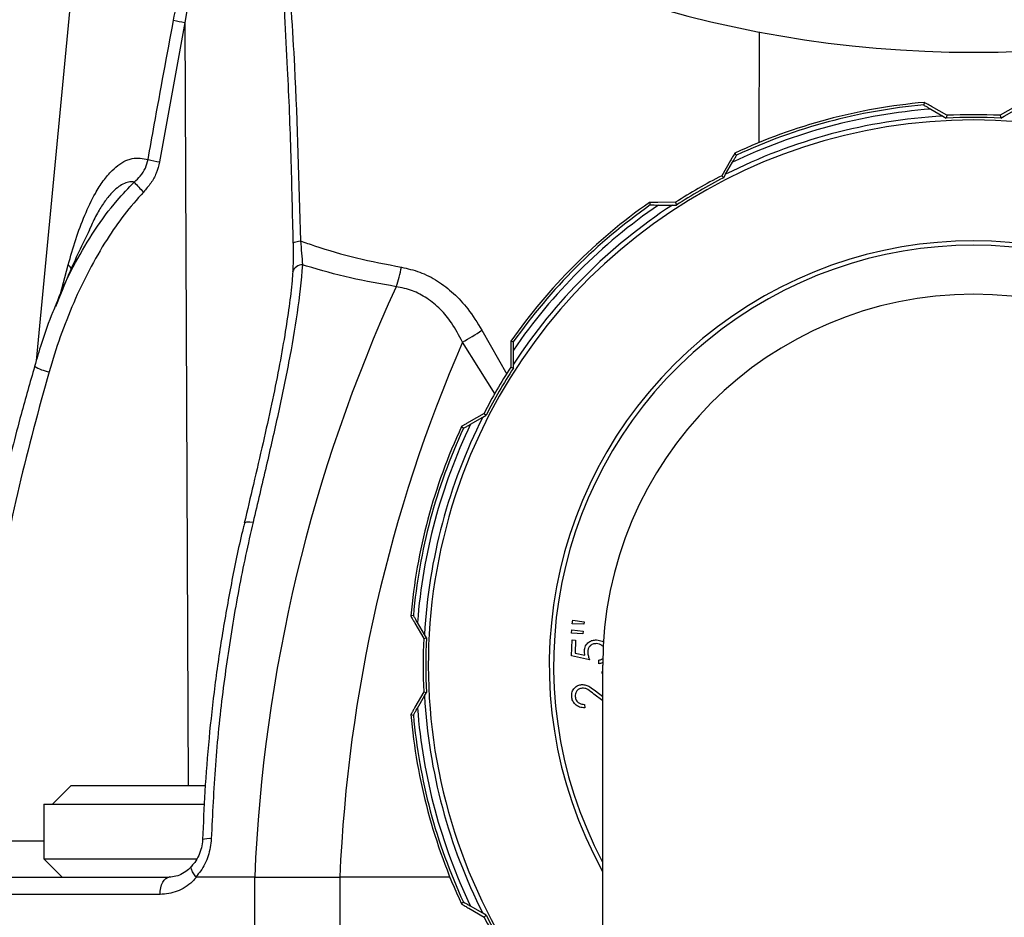
# Model space of a CAD drawing. Extents: x -149196 to 78196, y -57198 to 5012.
# Drawn here: x -138271 to -138179, y -43018 to -42935 of the extents above; entities that cross this region are included whole.
import ezdxf

# ---------------------------------------------------------------- set-up
doc = ezdxf.new("R2010")
doc.units = 0
doc.header["$LTSCALE"] = 0.13
for name, color, linetype in [('CADdetails-9-EXTRAFINE', 9, 'Continuous'), ('MECHANICAL', 7, 'Continuous'), ('PPL-MECHANICAL', 54, 'Continuous')]:
    doc.layers.add(name, color=color, linetype=linetype)

msp = doc.modelspace()

# ---------------------------------------------------------------- linework, layer by layer
at = {"layer": 'CADdetails-9-EXTRAFINE', "linetype": 'Continuous'}
for p, q in [((-138263.066, -42900.081), (-138269.369, -42966.288)), ((-138255.531, -42934.781), (-138257.879, -42947.757)), ((-138255.531, -42934.781), (-138255.219, -43005.818)), ((-138202.054, -42935.662), (-138202.084, -42945.966)), ((-138186.685, -42942.222), (-138186.738, -42942.46)), ((-138186.088, -42942.843), (-138184.963, -42943.496)), ((-138184.581, -42943.424), (-138186.011, -42942.604)), ((-138178.191, -42942.604), (-138179.62, -42943.424)), ((-138179.239, -42943.496), (-138178.114, -42942.843)), ((-138184.963, -42943.496), (-138184.644, -42943.681)), ((-138184.581, -42943.424), (-138184.644, -42943.681)), ((-138179.62, -42943.424), (-138179.558, -42943.681)), ((-138179.558, -42943.681), (-138179.239, -42943.496)), ((-138204.719, -42947.617), (-138205.547, -42949.042)), ((-138204.162, -42947.129), (-138204.326, -42946.949)), ((-138205.18, -42948.914), (-138204.533, -42947.785)), ((-138205.547, -42949.042), (-138205.364, -42949.234)), ((-138205.364, -42949.234), (-138205.18, -42948.914)), ((-138212.266, -42951.533), (-138212.193, -42951.765)), ((-138209.843, -42951.522), (-138211.491, -42951.527)), ((-138211.439, -42951.772), (-138210.137, -42951.776)), ((-138210.137, -42951.776), (-138209.769, -42951.776)), ((-138209.843, -42951.522), (-138209.769, -42951.776)), ((-138264.292, -42953.804), (-138264.429, -42954.083)), ((-138267.121, -42960.162), (-138266.387, -42957.343)), ((-138267.595, -42961.251), (-138267.505, -42961.018)), ((-138227.888, -42963.423), (-138225.559, -42967.506)), ((-138226.643, -42969.385), (-138229.684, -42964.534)), ((-138224.948, -42964.521), (-138225.18, -42964.447)), ((-138225.187, -42965.222), (-138225.191, -42966.87)), ((-138224.938, -42966.576), (-138224.941, -42965.275)), ((-138225.191, -42966.87), (-138224.937, -42966.945)), ((-138224.937, -42966.945), (-138224.938, -42966.576)), ((-138227.672, -42971.166), (-138229.097, -42971.994)), ((-138227.8, -42971.533), (-138227.48, -42971.349)), ((-138227.672, -42971.166), (-138227.48, -42971.349)), ((-138229.764, -42972.388), (-138229.585, -42972.552)), ((-138228.929, -42972.181), (-138227.8, -42971.533)), ((-138234.254, -42989.976), (-138234.491, -42990.028)), ((-138234.11, -42990.703), (-138233.29, -42992.132)), ((-138233.217, -42991.751), (-138233.871, -42990.626)), ((-138219.455, -42990.748), (-138219.422, -42990.408)), ((-138218.385, -42990.801), (-138219.455, -42990.748)), ((-138219.422, -42990.408), (-138218.362, -42990.564)), ((-138218.362, -42990.564), (-138218.385, -42990.801)), ((-138219.54, -42991.642), (-138219.508, -42991.302)), ((-138218.471, -42991.695), (-138219.54, -42991.642)), ((-138219.508, -42991.302), (-138218.449, -42991.456)), ((-138218.449, -42991.456), (-138218.471, -42991.695)), ((-138233.29, -42992.132), (-138233.032, -42992.07)), ((-138233.032, -42992.07), (-138233.217, -42991.751)), ((-138219.528, -42993.724), (-138219.475, -42992.26)), ((-138219.475, -42992.26), (-138219.153, -42992.272)), ((-138219.153, -42992.272), (-138219.197, -42993.477)), ((-138219.197, -42993.477), (-138218.281, -42993.679)), ((-138217.862, -42994.099), (-138219.528, -42993.724)), ((-138216.99, -42994.479), (-138216.977, -42994.132)), ((-138233.29, -42997.093), (-138234.11, -42998.523)), ((-138233.29, -42997.093), (-138233.032, -42997.155)), ((-138233.217, -42997.475), (-138233.032, -42997.155)), ((-138217.312, -42996.996), (-138216.63, -42997.535)), ((-138233.871, -42998.6), (-138233.217, -42997.475)), ((-138216.63, -42997.941), (-138217.45, -42997.293)), ((-138218.307, -42998.253), (-138218.281, -42998.577)), ((-138234.491, -42999.197), (-138234.254, -42999.25)), ((-138266.126, -43005.818), (-138267.839, -43007.531)), ((-138266.126, -43005.818), (-138253.602, -43005.818)), ((-138268.655, -43007.531), (-138268.655, -43012.631)), ((-138268.655, -43007.531), (-138253.713, -43007.531)), ((-138275.631, -43010.953), (-138268.655, -43010.953)), ((-138268.655, -43012.631), (-138266.955, -43014.33)), ((-138268.655, -43012.631), (-138254.399, -43012.631)), ((-138274.386, -43014.33), (-138256.973, -43014.33)), ((-138249.022, -43014.33), (-138254.44, -43014.33)), ((-138249.022, -43014.33), (-138241.101, -43014.33)), ((-138249.022, -43038.128), (-138249.022, -43014.33)), ((-138230.855, -43014.33), (-138241.101, -43014.33)), ((-138241.101, -43014.33), (-138241.101, -43038.128)), ((-138257.838, -43015.962), (-138275.452, -43015.962)), ((-138229.585, -43016.673), (-138229.764, -43016.838)), ((-138229.097, -43017.231), (-138227.672, -43018.059)), ((-138227.8, -43017.692), (-138228.929, -43017.045)), ((-138227.48, -43017.876), (-138227.8, -43017.692)), ((-138227.672, -43018.059), (-138227.48, -43017.876))]:
    msp.add_line(p, q, dxfattribs=at)
at = {"layer": 'CADdetails-9-EXTRAFINE', "linetype": 'Continuous', "flags": 128}
for points in [[(-138246.219, -42934.179), (-138246.227, -42934.032), (-138246.576, -42928.982), (-138247.045, -42923.946), (-138247.35, -42921.444), (-138247.73, -42918.964), (-138248.129, -42916.994), (-138248.382, -42916.028), (-138248.697, -42915.096), (-138248.909, -42914.619), (-138249.172, -42914.184), (-138249.515, -42913.852), (-138249.806, -42913.761), (-138250.106, -42913.835), (-138250.448, -42914.113), (-138250.881, -42914.733), (-138251.46, -42915.985), (-138251.938, -42917.345), (-138252.726, -42920.161), (-138253.393, -42923.043), (-138254.536, -42928.887), (-138255.531, -42934.781), (-138255.531, -42934.781)], [(-138245.443, -42955.312), (-138245.443, -42955.308), (-138245.426, -42955.277), (-138245.381, -42955.247), (-138245.308, -42955.216), (-138245.209, -42955.187), (-138245.086, -42955.16), (-138244.94, -42955.134), (-138244.775, -42955.112)], [(-138249.999, -42981.39), (-138249.996, -42981.378), (-138249.915, -42981.311), (-138249.744, -42981.271), (-138249.491, -42981.261), (-138249.173, -42981.282)], [(-138257.838, -43015.962), (-138257.822, -43015.644), (-138257.773, -43015.338), (-138257.693, -43015.056), (-138257.585, -43014.808), (-138257.454, -43014.605), (-138257.304, -43014.455), (-138257.142, -43014.362), (-138256.973, -43014.33)]]:
    msp.add_lwpolyline(points, dxfattribs=at)
at = {"layer": 'CADdetails-9-EXTRAFINE', "linetype": 'Continuous'}
for centre, radius, start, end in [((-138182.101, -42831.349), 106.204, 194.02697, 345.97368), ((-138252.202, -42916.917), 18.171, 256.062, 259.4445), ((-138182.101, -42994.613), 51.923, 94.40397, 115.59603), ((-138182.101, -42994.613), 52.591, 95.00081, 114.99919), ((-138182.101, -42994.613), 52.359, 95.08084, 114.91916), ((-138182.101, -42994.613), 50.761, 306.21045, 233.78955), ((-138182.101, -42994.613), 51.196, 93.20454, 116.79546), ((-138182.101, -42994.613), 50.995, 87.14176, 92.85824), ((-138182.101, -42994.613), 51.249, 87.22568, 92.77432), ((-138254.722, -42930.151), 17.887, 256.30808, 259.83461), ((-138182.101, -42994.613), 51.249, 117.22568, 122.77432), ((-138182.101, -42994.613), 50.995, 117.14176, 122.85824), ((-138253.504, -42944.282), 8.602, 218.45546, 226.91984), ((-138182.101, -42994.613), 52.591, 125.00081, 144.99919), ((-138182.101, -42994.613), 52.359, 125.08084, 144.91916), ((-138182.101, -42994.613), 51.923, 124.40397, 145.59603), ((-138182.101, -42994.613), 51.196, 123.20454, 146.79546), ((-138182.101, -42994.613), 39.504, 330.93642, 209.06358), ((-138182.101, -42994.613), 39.096, 332.03107, 207.96893), ((-138267.581, -42958.75), 1.845, 32.43227, 49.65963), ((-138244.551, -42958.346), 1.01, 91.11664, 158.9187), ((-138245.43, -42955.846), 10.205, 339.76985, 350.34828), ((-138102.991, -43020.266), 146.152, 155.37817, 177.67239), ((-138238.14, -42948.863), 17.806, 298.3507, 305.1494), ((-138100.682, -43020.318), 140.547, 156.61509, 177.55843), ((-138267.331, -42962.977), 4.403, 239.94762, 258.96739), ((-138182.101, -42994.613), 51.249, 147.22568, 152.77432), ((-138182.101, -42994.613), 50.995, 147.14176, 152.85824), ((-138182.101, -42994.613), 52.591, 155.00081, 174.99919), ((-138182.101, -42994.613), 51.923, 154.40397, 175.59603), ((-138182.101, -42994.613), 51.196, 153.20454, 176.79546), ((-138182.101, -42994.613), 52.359, 155.08084, 174.91916), ((-138182.101, -42994.613), 51.249, 177.22568, 182.77432), ((-138182.101, -42994.613), 50.995, 177.14176, 182.85824), ((-138182.101, -42994.613), 51.196, 183.20454, 206.79546), ((-138182.101, -42994.613), 51.923, 184.40397, 205.59603), ((-138182.101, -42994.613), 52.591, 185.00081, 204.99919), ((-138182.101, -42994.613), 52.359, 185.08084, 204.91916), ((-138253.33, -43012.506), 1.754, 81.31741, 108.48355), ((-138182.101, -42994.613), 51.249, 207.22568, 212.77432), ((-138182.101, -42994.613), 50.995, 207.14176, 212.85824)]:
    msp.add_arc(centre, radius, start, end, dxfattribs=at)
for points, knots in [([(-138256.579, -42934.553), (-138256.203, -42932.583), (-138255.452, -42928.644), (-138254.33, -42923.769), (-138253.301, -42919.917), (-138252.525, -42917.559), (-138251.792, -42915.738), (-138251.202, -42914.633), (-138250.638, -42913.915), (-138250.187, -42913.59), (-138249.795, -42913.504), (-138249.401, -42913.613), (-138248.918, -42914.036), (-138248.334, -42915.082), (-138247.782, -42916.715), (-138247.131, -42919.652), (-138246.51, -42923.629), (-138245.842, -42930.353), (-138245.144, -42940.831), (-138244.915, -42949.689), (-138244.775, -42955.112)], [0, 0, 0, 0, 0.089767, 0.179498, 0.224531, 0.269509, 0.292289, 0.31496, 0.328591, 0.337759, 0.345204, 0.352656, 0.362858, 0.38159, 0.413816, 0.446204, 0.522946, 0.599784, 0.755004, 1, 1, 1, 1]), ([(-138258.956, -42947.53), (-138258.763, -42946.461), (-138257.983, -42942.133), (-138257.182, -42937.809), (-138256.579, -42934.553)], [0, 0, 0, 0, 0.246948, 1, 1, 1, 1]), ([(-138245.432, -42955.339), (-138245.495, -42952.629), (-138245.622, -42947.208), (-138245.887, -42940.153), (-138246.128, -42935.818), (-138246.219, -42934.179)], [0, 0, 0, 0, 0.383445, 0.766987, 1, 1, 1, 1]), ([(-138186.738, -42942.46), (-138186.737, -42942.461), (-138186.734, -42942.463), (-138186.686, -42942.493), (-138186.539, -42942.579), (-138186.326, -42942.704), (-138186.156, -42942.803), (-138186.088, -42942.843)], [0, 0, 0, 0, 0.062172, 0.22775, 0.442777, 0.776686, 1, 1, 1, 1]), ([(-138186.011, -42942.604), (-138186.163, -42942.517), (-138186.377, -42942.394), (-138186.587, -42942.276), (-138186.673, -42942.228), (-138186.682, -42942.224), (-138186.685, -42942.222)], [0, 0, 0, 0, 0.482498, 0.681422, 0.882029, 1, 1, 1, 1]), ([(-138266.387, -42957.343), (-138266.159, -42956.547), (-138265.703, -42954.953), (-138264.871, -42952.702), (-138264.002, -42950.879), (-138263.132, -42949.5), (-138262.364, -42948.582), (-138261.588, -42947.93), (-138260.953, -42947.592), (-138260.076, -42947.316), (-138259.449, -42947.436), (-138258.956, -42947.53)], [0, 0, 0, 0, 0.153158, 0.30658, 0.459005, 0.558163, 0.657184, 0.735652, 0.814049, 0.853791, 1, 1, 1, 1]), ([(-138260.24, -42949.632), (-138260.045, -42949.454), (-138259.639, -42949.082), (-138259.165, -42948.366), (-138259.025, -42947.803), (-138258.956, -42947.53)], [0, 0, 0, 0, 0.320921, 0.669218, 1, 1, 1, 1]), ([(-138204.326, -42946.949), (-138204.331, -42946.956), (-138204.34, -42946.97), (-138204.412, -42947.091), (-138204.537, -42947.304), (-138204.654, -42947.504), (-138204.719, -42947.617)], [0, 0, 0, 0, 0.179399, 0.357555, 0.639783, 1, 1, 1, 1]), ([(-138204.533, -42947.785), (-138204.499, -42947.726), (-138204.408, -42947.568), (-138204.29, -42947.36), (-138204.202, -42947.204), (-138204.165, -42947.137), (-138204.163, -42947.131), (-138204.162, -42947.129)], [0, 0, 0, 0, 0.191885, 0.517693, 0.733717, 0.902024, 1, 1, 1, 1]), ([(-138257.879, -42947.757), (-138257.968, -42948.117), (-138258.142, -42948.815), (-138258.677, -42949.764), (-138259.142, -42950.295), (-138259.379, -42950.565)], [0, 0, 0, 0, 0.342513, 0.665494, 1, 1, 1, 1]), ([(-138267.505, -42961.018), (-138267.412, -42960.775), (-138266.902, -42959.441), (-138265.735, -42957.109), (-138263.967, -42954.103), (-138262.125, -42951.589), (-138260.785, -42950.198), (-138260.24, -42949.632)], [0, 0, 0, 0, 0.0572517, 0.3141184, 0.5729197, 0.826276, 1, 1, 1, 1]), ([(-138260.24, -42949.632), (-138260.377, -42949.621), (-138260.593, -42949.604), (-138261.166, -42949.718), (-138261.748, -42950.062), (-138262.454, -42950.748), (-138263.043, -42951.5), (-138263.713, -42952.548), (-138264.092, -42953.371), (-138264.292, -42953.804)], [0, 0, 0, 0, 0.090886, 0.142364, 0.368251, 0.460131, 0.630686, 0.805604, 1, 1, 1, 1]), ([(-138259.379, -42950.565), (-138259.991, -42951.256), (-138261.222, -42952.645), (-138262.9, -42955.098), (-138264.481, -42957.835), (-138265.919, -42960.878), (-138267.169, -42964.033), (-138267.839, -42966.21), (-138268.173, -42967.299)], [0, 0, 0, 0, 0.1453875, 0.2921955, 0.4672002, 0.6422605, 0.8211188, 1, 1, 1, 1]), ([(-138211.491, -42951.527), (-138211.666, -42951.527), (-138211.913, -42951.528), (-138212.154, -42951.53), (-138212.253, -42951.532), (-138212.263, -42951.533), (-138212.266, -42951.533)], [0, 0, 0, 0, 0.482498, 0.681422, 0.882029, 1, 1, 1, 1]), ([(-138212.193, -42951.765), (-138212.192, -42951.766), (-138212.188, -42951.766), (-138212.131, -42951.768), (-138211.961, -42951.77), (-138211.714, -42951.771), (-138211.518, -42951.772), (-138211.439, -42951.772)], [0, 0, 0, 0, 0.062172, 0.22775, 0.442777, 0.776686, 1, 1, 1, 1]), ([(-138264.398, -42954.098), (-138265.064, -42955.447), (-138266.214, -42957.773), (-138267.164, -42960.231), (-138267.563, -42961.264)], [0, 0, 0, 0, 0.580124, 1, 1, 1, 1]), ([(-138245.443, -42955.312), (-138245.443, -42955.32), (-138245.435, -42955.696), (-138245.433, -42956.43), (-138245.446, -42957.323), (-138245.486, -42957.805), (-138245.5, -42957.97)], [0, 0, 0, 0, 0.0085057, 0.3953544, 0.7928854, 1, 1, 1, 1]), ([(-138244.775, -42955.112), (-138244.335, -42955.265), (-138242.652, -42955.852), (-138239.575, -42956.752), (-138236.775, -42957.288), (-138235.369, -42957.557)], [0, 0, 0, 0, 0.149648, 0.573201, 1, 1, 1, 1]), ([(-138244.775, -42955.112), (-138244.733, -42955.496), (-138244.648, -42956.279), (-138244.597, -42956.979), (-138244.571, -42957.336)], [0, 0, 0, 0, 0.491063, 1, 1, 1, 1]), ([(-138244.571, -42957.336), (-138244.719, -42958.816), (-138245.016, -42961.789), (-138245.843, -42966.442), (-138246.832, -42971.213), (-138247.966, -42976.167), (-138248.764, -42979.549), (-138249.173, -42981.282)], [0, 0, 0, 0, 0.1942895, 0.3902069, 0.5895848, 0.7897063, 1, 1, 1, 1]), ([(-138235.854, -42959.375), (-138237.292, -42959.118), (-138240.179, -42958.602), (-138243.007, -42957.824), (-138244.445, -42957.375), (-138244.571, -42957.336)], [0, 0, 0, 0, 0.47517, 0.953925, 1, 1, 1, 1]), ([(-138235.369, -42957.557), (-138234.795, -42957.688), (-138233.628, -42957.953), (-138231.985, -42958.8), (-138230.48, -42959.965), (-138229.067, -42961.492), (-138228.303, -42962.743), (-138227.888, -42963.423)], [0, 0, 0, 0, 0.186844, 0.379966, 0.570555, 0.766666, 1, 1, 1, 1]), ([(-138245.482, -42957.983), (-138245.501, -42958.26), (-138245.571, -42959.313), (-138245.826, -42961.286), (-138246.235, -42964.008), (-138246.781, -42967.045), (-138247.461, -42970.379), (-138248.261, -42973.977), (-138249.123, -42977.669), (-138249.715, -42980.184), (-138249.999, -42981.391)], [0, 0, 0, 0, 0.037995, 0.144869, 0.262846, 0.396161, 0.537978, 0.688844, 0.850723, 1, 1, 1, 1]), ([(-138229.684, -42964.534), (-138230.004, -42963.919), (-138230.578, -42962.813), (-138231.717, -42961.439), (-138232.947, -42960.42), (-138234.348, -42959.682), (-138235.345, -42959.479), (-138235.854, -42959.375)], [0, 0, 0, 0, 0.238325, 0.428251, 0.624297, 0.808344, 1, 1, 1, 1]), ([(-138267.511, -42961.015), (-138267.612, -42961.248), (-138268.128, -42962.439), (-138268.809, -42964.366), (-138269.312, -42966.081), (-138269.521, -42966.792)], [0, 0, 0, 0, 0.124523, 0.636638, 1, 1, 1, 1]), ([(-138225.18, -42964.447), (-138225.181, -42964.456), (-138225.182, -42964.473), (-138225.184, -42964.614), (-138225.186, -42964.86), (-138225.186, -42965.092), (-138225.187, -42965.222)], [0, 0, 0, 0, 0.179399, 0.357555, 0.639783, 1, 1, 1, 1]), ([(-138224.941, -42965.275), (-138224.942, -42965.2), (-138224.942, -42965.012), (-138224.944, -42964.771), (-138224.945, -42964.598), (-138224.947, -42964.529), (-138224.948, -42964.523), (-138224.948, -42964.521)], [0, 0, 0, 0, 0.211069, 0.534882, 0.744902, 0.911471, 1, 1, 1, 1]), ([(-138269.513, -42966.795), (-138269.942, -42968.281), (-138270.972, -42971.846), (-138272.365, -42977.515), (-138273.71, -42983.746), (-138274.827, -42989.935), (-138275.74, -42996.1), (-138276.434, -43002.26), (-138276.863, -43007.164), (-138276.988, -43010.016), (-138277.023, -43010.815)], [0, 0, 0, 0, 0.103747, 0.248873, 0.391335, 0.531108, 0.670342, 0.808846, 0.946411, 1, 1, 1, 1]), ([(-138268.173, -42967.299), (-138269.14, -42970.836), (-138271.077, -42977.92), (-138273.238, -42988.776), (-138274.865, -42999.793), (-138275.375, -43007.228), (-138275.631, -43010.953)], [0, 0, 0, 0, 0.247965, 0.496681, 0.747881, 1, 1, 1, 1]), ([(-138229.097, -42971.994), (-138229.125, -42972.011), (-138229.248, -42972.082), (-138229.456, -42972.204), (-138229.651, -42972.318), (-138229.751, -42972.378), (-138229.76, -42972.385), (-138229.764, -42972.388)], [0, 0, 0, 0, 0.09074, 0.390574, 0.692905, 0.861028, 1, 1, 1, 1]), ([(-138229.585, -42972.552), (-138229.584, -42972.552), (-138229.58, -42972.55), (-138229.53, -42972.523), (-138229.382, -42972.44), (-138229.167, -42972.317), (-138228.997, -42972.22), (-138228.929, -42972.181)], [0, 0, 0, 0, 0.062172, 0.22775, 0.442777, 0.776686, 1, 1, 1, 1]), ([(-138249.989, -42981.392), (-138250.027, -42981.545), (-138250.465, -42983.291), (-138251.156, -42986.687), (-138252.046, -42991.566), (-138252.757, -42996.478), (-138253.304, -43001.413), (-138253.691, -43006.2), (-138253.816, -43009.352), (-138253.875, -43010.842)], [0, 0, 0, 0, 0.016086, 0.184012, 0.351722, 0.518516, 0.684448, 0.850885, 1, 1, 1, 1]), ([(-138249.173, -42981.282), (-138249.41, -42982.32), (-138250.12, -42985.435), (-138251.112, -42990.705), (-138252.056, -42997.214), (-138252.747, -43003.909), (-138252.959, -43008.482), (-138253.065, -43010.771)], [0, 0, 0, 0, 0.1083875, 0.3252185, 0.5426496, 0.7709743, 1, 1, 1, 1]), ([(-138234.491, -42990.028), (-138234.488, -42990.036), (-138234.48, -42990.051), (-138234.411, -42990.174), (-138234.29, -42990.389), (-138234.174, -42990.59), (-138234.11, -42990.703)], [0, 0, 0, 0, 0.179399, 0.357555, 0.639783, 1, 1, 1, 1]), ([(-138233.871, -42990.626), (-138233.908, -42990.562), (-138234.002, -42990.4), (-138234.123, -42990.193), (-138234.212, -42990.043), (-138234.248, -42989.982), (-138234.252, -42989.977), (-138234.254, -42989.976)], [0, 0, 0, 0, 0.206849, 0.531492, 0.742586, 0.909524, 1, 1, 1, 1]), ([(-138218.331, -42993.278), (-138218.308, -42993.118), (-138218.262, -42992.797), (-138217.948, -42992.452), (-138217.571, -42992.269), (-138217.318, -42992.261), (-138217.191, -42992.257)], [0, 0, 0, 0, 0.279639, 0.559027, 0.779314, 1, 1, 1, 1]), ([(-138217.191, -42992.257), (-138217.017, -42992.283), (-138216.796, -42992.316), (-138216.601, -42992.421), (-138216.562, -42992.445)], [0, 0, 0, 0, 0.2798627, 0.3543249, 0.3543249, 0.3543249, 0.3543249]), ([(-138218.281, -42993.679), (-138218.298, -42993.605), (-138218.328, -42993.473), (-138218.33, -42993.338), (-138218.331, -42993.278)], [0, 0, 0, 0, 0.560082, 1, 1, 1, 1]), ([(-138217.218, -42992.604), (-138217.335, -42992.611), (-138217.57, -42992.624), (-138217.841, -42992.828), (-138217.99, -42993.094), (-138218.008, -42993.277), (-138218.017, -42993.368)], [0, 0, 0, 0, 0.279918, 0.559023, 0.779188, 1, 1, 1, 1]), ([(-138218.017, -42993.368), (-138218.007, -42993.508), (-138217.987, -42993.759), (-138217.9, -42993.995), (-138217.862, -42994.099)], [0, 0, 0, 0, 0.559318, 1, 1, 1, 1]), ([(-138216.586, -42992.872), (-138216.613, -42992.845), (-138216.717, -42992.753), (-138216.923, -42992.636), (-138217.119, -42992.615), (-138217.218, -42992.604)], [0.474263, 0.474263, 0.474263, 0.474263, 0.5588571, 0.7792431, 1, 1, 1, 1]), ([(-138216.629, -42994.384), (-138216.643, -42994.39), (-138216.757, -42994.438), (-138216.881, -42994.46), (-138216.99, -42994.479)], [0.7506415, 0.7506415, 0.7506415, 0.7506415, 0.7795468, 1, 1, 1, 1]), ([(-138216.977, -42994.132), (-138216.885, -42994.111), (-138216.758, -42994.082), (-138216.652, -42994.01), (-138216.625, -42993.988)], [0, 0, 0, 0, 0.2801588, 0.3850051, 0.3850051, 0.3850051, 0.3850051]), ([(-138216.672, -42995.305), (-138216.668, -42995.263), (-138216.663, -42995.207), (-138216.637, -42995.159), (-138216.63, -42995.148)], [0, 0, 0, 0, 0.2795934, 0.3693202, 0.3693202, 0.3693202, 0.3693202]), ([(-138216.63, -42995.449), (-138216.64, -42995.434), (-138216.663, -42995.389), (-138216.669, -42995.338), (-138216.672, -42995.305)], [0.6585227, 0.6585227, 0.6585227, 0.6585227, 0.7795041, 1, 1, 1, 1]), ([(-138219.515, -42997.542), (-138219.513, -42997.388), (-138219.509, -42997.08), (-138219.262, -42996.716), (-138218.941, -42996.48), (-138218.704, -42996.439), (-138218.586, -42996.419)], [0, 0, 0, 0, 0.280016, 0.559292, 0.779659, 1, 1, 1, 1]), ([(-138218.552, -42996.747), (-138218.657, -42996.769), (-138218.865, -42996.813), (-138219.075, -42997.035), (-138219.192, -42997.284), (-138219.192, -42997.451), (-138219.192, -42997.534)], [0, 0, 0, 0, 0.27922, 0.559063, 0.779389, 1, 1, 1, 1]), ([(-138218.586, -42996.419), (-138218.451, -42996.421), (-138218.18, -42996.427), (-138217.75, -42996.66), (-138217.478, -42996.868), (-138217.312, -42996.996)], [0, 0, 0, 0, 0.2793031, 0.5591682, 1, 1, 1, 1]), ([(-138217.45, -42997.293), (-138217.634, -42997.146), (-138217.889, -42996.941), (-138218.273, -42996.751), (-138218.459, -42996.748), (-138218.552, -42996.747)], [0, 0, 0, 0, 0.560683, 0.780442, 1, 1, 1, 1]), ([(-138218.281, -42998.577), (-138218.45, -42998.571), (-138218.788, -42998.557), (-138219.193, -42998.291), (-138219.45, -42997.934), (-138219.494, -42997.673), (-138219.515, -42997.542)], [0, 0, 0, 0, 0.280045, 0.559486, 0.779638, 1, 1, 1, 1]), ([(-138219.192, -42997.534), (-138219.169, -42997.652), (-138219.124, -42997.887), (-138218.873, -42998.128), (-138218.587, -42998.24), (-138218.401, -42998.249), (-138218.307, -42998.253)], [0, 0, 0, 0, 0.279419, 0.558569, 0.779042, 1, 1, 1, 1]), ([(-138234.11, -42998.523), (-138234.166, -42998.62), (-138234.276, -42998.813), (-138234.4, -42999.031), (-138234.47, -42999.157), (-138234.491, -42999.194), (-138234.491, -42999.196), (-138234.491, -42999.197)], [0, 0, 0, 0, 0.3124517, 0.6158703, 0.800889, 0.9564911, 1, 1, 1, 1]), ([(-138234.254, -42999.25), (-138234.253, -42999.249), (-138234.25, -42999.246), (-138234.221, -42999.197), (-138234.134, -42999.051), (-138234.009, -42998.838), (-138233.91, -42998.668), (-138233.871, -42998.6)], [0, 0, 0, 0, 0.062172, 0.22775, 0.442777, 0.776686, 1, 1, 1, 1]), ([(-138253.887, -43010.843), (-138253.887, -43010.845), (-138253.884, -43011.097), (-138253.971, -43011.609), (-138254.216, -43012.329), (-138254.533, -43012.904), (-138254.789, -43013.176), (-138254.885, -43013.278)], [0, 0, 0, 0, 0.0026005, 0.2734423, 0.546675, 0.830509, 1, 1, 1, 1]), ([(-138253.065, -43010.771), (-138253.131, -43011.31), (-138253.262, -43012.387), (-138253.874, -43013.569), (-138254.347, -43014.135), (-138254.493, -43014.31)], [0, 0, 0, 0, 0.40927, 0.817818, 1, 1, 1, 1]), ([(-138254.891, -43013.285), (-138254.942, -43013.353), (-138255.144, -43013.623), (-138255.594, -43013.945), (-138256.2, -43014.233), (-138256.676, -43014.337), (-138256.931, -43014.325), (-138256.973, -43014.323)], [0, 0, 0, 0, 0.092074, 0.361229, 0.644816, 0.941935, 1, 1, 1, 1]), ([(-138254.493, -43014.31), (-138254.592, -43014.181), (-138254.791, -43013.922), (-138254.928, -43013.593), (-138254.952, -43013.376), (-138254.877, -43013.322), (-138254.854, -43013.306)], [0, 0, 0, 0, 0.2914462, 0.5828933, 0.8743221, 1, 1, 1, 1]), ([(-138254.44, -43014.33), (-138254.567, -43014.469), (-138255.087, -43015.041), (-138256.225, -43015.779), (-138257.3, -43015.901), (-138257.838, -43015.962)], [0, 0, 0, 0, 0.137824, 0.568585, 1, 1, 1, 1]), ([(-138254.493, -43014.31), (-138254.488, -43014.314), (-138254.477, -43014.325), (-138254.458, -43014.33), (-138254.445, -43014.33), (-138254.44, -43014.33)], [0, 0, 0, 0, 0.327091, 0.753525, 1, 1, 1, 1]), ([(-138229.764, -43016.838), (-138229.757, -43016.843), (-138229.743, -43016.852), (-138229.622, -43016.924), (-138229.41, -43017.049), (-138229.209, -43017.166), (-138229.097, -43017.231)], [0, 0, 0, 0, 0.179399, 0.357555, 0.639783, 1, 1, 1, 1]), ([(-138228.929, -43017.045), (-138228.987, -43017.011), (-138229.146, -43016.92), (-138229.354, -43016.802), (-138229.51, -43016.714), (-138229.576, -43016.677), (-138229.583, -43016.674), (-138229.585, -43016.673)], [0, 0, 0, 0, 0.191885, 0.517693, 0.733717, 0.902024, 1, 1, 1, 1])]:
    msp.add_open_spline(points, degree=3, knots=knots, dxfattribs=at)
at = {"layer": 'MECHANICAL'}
msp.add_arc((-138182.101, -42994.613), 34.529, 0, 180, dxfattribs=at)
at = {"layer": 'PPL-MECHANICAL'}
msp.add_line((-138216.63, -43030.665), (-138216.63, -42994.613), dxfattribs=at)

doc.saveas('drawing.dxf')
